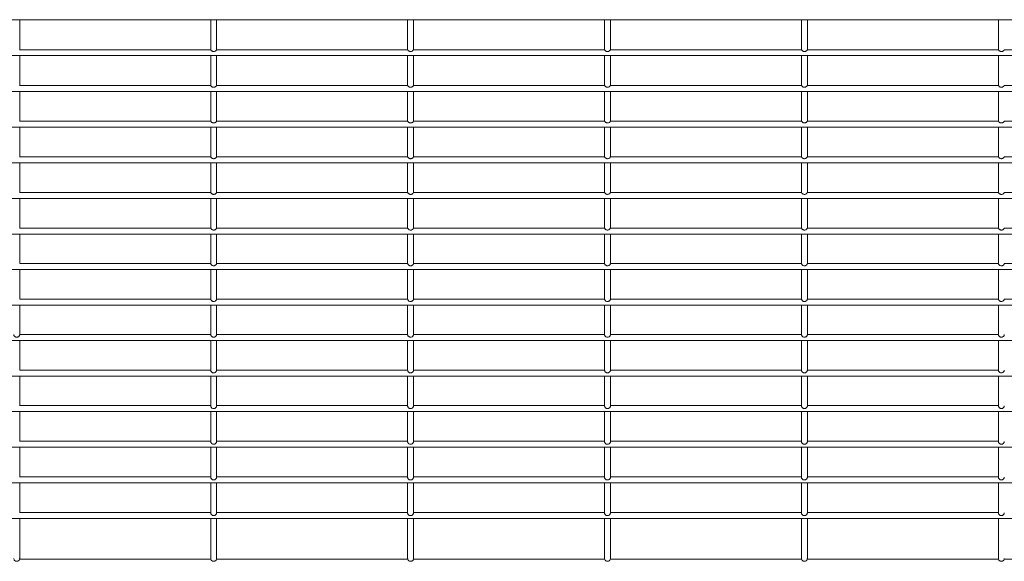
# Model space of a CAD drawing. Units: inches. Extents: x 25.4 to 39.5, y 8.5 to 34.5.
# Drawn here: x 31.3 to 31.8, y 8.5 to 8.8 of the extents above; entities that cross this region are included whole.
import ezdxf

# ---------------------------------------------------------------- set-up
doc = ezdxf.new("R2010")
doc.units = ezdxf.units.IN
doc.header["$MEASUREMENT"] = 0

# ---------------------------------------------------------------- blocks, each defined once
blk = doc.blocks.new('gzdg')
at = {"color": 7, "linetype": 'Continuous', "lineweight": 15}
for p, q in [((30.98211, 8.79428), (33.98057, 8.79428)), ((31.34267, 8.7798), (31.34267, 8.79428)), ((31.43482, 8.79428), (31.43482, 8.7798)), ((31.43767, 8.7798), (31.43767, 8.79428)), ((31.52983, 8.79428), (31.52983, 8.7798)), ((31.53268, 8.7798), (31.53268, 8.79428)), ((31.62484, 8.79428), (31.62484, 8.7798)), ((31.62769, 8.7798), (31.62769, 8.79428)), ((31.71985, 8.79428), (31.71985, 8.7798)), ((31.7227, 8.7798), (31.7227, 8.79428)), ((31.81486, 8.79428), (31.81486, 8.7798)), ((31.43485, 8.7798), (31.34263, 8.7798)), ((31.52986, 8.7798), (31.43764, 8.7798)), ((31.62487, 8.7798), (31.53265, 8.7798)), ((31.71988, 8.7798), (31.62766, 8.7798)), ((31.81489, 8.7798), (31.72267, 8.7798)), ((31.90989, 8.7798), (31.81768, 8.7798)), ((30.98211, 8.77695), (33.98057, 8.77695)), ((31.34267, 8.76252), (31.34267, 8.77695)), ((31.43482, 8.77695), (31.43482, 8.76252)), ((31.43767, 8.76252), (31.43767, 8.77695)), ((31.52983, 8.77695), (31.52983, 8.76252)), ((31.53268, 8.76252), (31.53268, 8.77695)), ((31.62484, 8.77695), (31.62484, 8.76252)), ((31.62769, 8.76252), (31.62769, 8.77695)), ((31.71985, 8.77695), (31.71985, 8.76252)), ((31.7227, 8.76252), (31.7227, 8.77695)), ((31.81486, 8.77695), (31.81486, 8.76252)), ((31.43487, 8.76252), (31.34262, 8.76252)), ((31.52988, 8.76252), (31.43763, 8.76252)), ((31.62488, 8.76252), (31.53264, 8.76252)), ((31.71989, 8.76252), (31.62764, 8.76252)), ((31.8149, 8.76252), (31.72265, 8.76252)), ((31.90991, 8.76252), (31.81766, 8.76252)), ((30.98211, 8.75967), (33.98057, 8.75967)), ((31.34267, 8.74528), (31.34267, 8.75967)), ((31.43482, 8.75967), (31.43482, 8.74528)), ((31.43767, 8.74528), (31.43767, 8.75967)), ((31.52983, 8.75967), (31.52983, 8.74528)), ((31.53268, 8.74528), (31.53268, 8.75967)), ((31.62484, 8.75967), (31.62484, 8.74528)), ((31.62769, 8.74528), (31.62769, 8.75967)), ((31.71985, 8.75967), (31.71985, 8.74528)), ((31.7227, 8.74528), (31.7227, 8.75967)), ((31.81486, 8.75967), (31.81486, 8.74528)), ((30.98211, 8.74244), (33.98057, 8.74244)), ((31.43487, 8.74528), (31.34261, 8.74528)), ((31.34267, 8.72808), (31.34267, 8.74244)), ((31.43482, 8.74244), (31.43482, 8.72808)), ((31.52988, 8.74528), (31.43762, 8.74528)), ((31.43767, 8.72808), (31.43767, 8.74244)), ((31.52983, 8.74244), (31.52983, 8.72808)), ((31.62489, 8.74528), (31.53263, 8.74528)), ((31.53268, 8.72808), (31.53268, 8.74244)), ((31.62484, 8.74244), (31.62484, 8.72808)), ((31.7199, 8.74528), (31.62764, 8.74528)), ((31.62769, 8.72808), (31.62769, 8.74244)), ((31.71985, 8.74244), (31.71985, 8.72808)), ((31.81491, 8.74528), (31.72265, 8.74528)), ((31.7227, 8.72808), (31.7227, 8.74244)), ((31.81486, 8.74244), (31.81486, 8.72808)), ((31.90991, 8.74528), (31.81765, 8.74528)), ((31.43487, 8.72808), (31.34262, 8.72808)), ((31.52988, 8.72808), (31.43763, 8.72808)), ((31.62489, 8.72808), (31.53263, 8.72808)), ((31.71989, 8.72808), (31.62764, 8.72808)), ((31.8149, 8.72808), (31.72265, 8.72808)), ((31.90991, 8.72808), (31.81766, 8.72808)), ((30.98211, 8.72523), (33.98057, 8.72523)), ((31.34267, 8.7109), (31.34267, 8.72523)), ((31.43482, 8.72523), (31.43482, 8.7109)), ((31.43767, 8.7109), (31.43767, 8.72523)), ((31.52983, 8.72523), (31.52983, 8.7109)), ((31.53268, 8.7109), (31.53268, 8.72523)), ((31.62484, 8.72523), (31.62484, 8.7109)), ((31.62769, 8.7109), (31.62769, 8.72523)), ((31.71985, 8.72523), (31.71985, 8.7109)), ((31.7227, 8.7109), (31.7227, 8.72523)), ((31.81486, 8.72523), (31.81486, 8.7109)), ((30.98211, 8.70805), (33.98057, 8.70805)), ((31.43486, 8.7109), (31.34263, 8.7109)), ((31.34267, 8.69375), (31.34267, 8.70805)), ((31.43482, 8.70805), (31.43482, 8.69375)), ((31.52987, 8.7109), (31.43764, 8.7109)), ((31.43767, 8.69375), (31.43767, 8.70805)), ((31.52983, 8.70805), (31.52983, 8.69375)), ((31.62487, 8.7109), (31.53265, 8.7109)), ((31.53268, 8.69375), (31.53268, 8.70805)), ((31.62484, 8.70805), (31.62484, 8.69375)), ((31.71988, 8.7109), (31.62765, 8.7109)), ((31.62769, 8.69375), (31.62769, 8.70805)), ((31.71985, 8.70805), (31.71985, 8.69375)), ((31.81489, 8.7109), (31.72266, 8.7109)), ((31.7227, 8.69375), (31.7227, 8.70805)), ((31.81486, 8.70805), (31.81486, 8.69375)), ((31.9099, 8.7109), (31.81767, 8.7109)), ((31.43485, 8.69375), (31.34265, 8.69375)), ((31.52985, 8.69375), (31.43765, 8.69375)), ((31.62486, 8.69375), (31.53266, 8.69375)), ((31.71987, 8.69375), (31.62767, 8.69375)), ((31.81488, 8.69375), (31.72268, 8.69375)), ((31.90989, 8.69375), (31.81769, 8.69375)), ((30.98211, 8.6909), (33.98057, 8.6909)), ((31.34267, 8.67661), (31.34267, 8.6909)), ((31.43482, 8.6909), (31.43482, 8.67661)), ((31.43767, 8.67661), (31.43767, 8.6909)), ((31.52983, 8.6909), (31.52983, 8.67661)), ((31.53268, 8.67661), (31.53268, 8.6909)), ((31.62484, 8.6909), (31.62484, 8.67661)), ((31.62769, 8.67661), (31.62769, 8.6909)), ((31.71985, 8.6909), (31.71985, 8.67661)), ((31.7227, 8.67661), (31.7227, 8.6909)), ((31.81486, 8.6909), (31.81486, 8.67661)), ((31.43483, 8.67661), (31.34266, 8.67661)), ((31.52984, 8.67661), (31.43766, 8.67661)), ((31.62485, 8.67661), (31.53267, 8.67661)), ((31.71986, 8.67661), (31.62768, 8.67661)), ((31.81487, 8.67661), (31.72269, 8.67661)), ((31.90987, 8.67661), (31.8177, 8.67661)), ((30.98211, 8.67376), (33.98057, 8.67376)), ((31.34267, 8.65948), (31.34267, 8.67376)), ((31.43482, 8.67376), (31.43482, 8.65952)), ((31.43767, 8.65948), (31.43767, 8.67376)), ((31.52983, 8.67376), (31.52983, 8.65952)), ((31.53268, 8.65948), (31.53268, 8.67376)), ((31.62484, 8.67376), (31.62484, 8.65952)), ((31.62769, 8.65948), (31.62769, 8.67376)), ((31.71985, 8.67376), (31.71985, 8.65952)), ((31.7227, 8.65948), (31.7227, 8.67376)), ((31.81486, 8.67376), (31.81486, 8.65952)), ((30.98211, 8.65663), (33.98057, 8.65663)), ((31.43483, 8.65948), (31.34266, 8.65948)), ((31.34267, 8.64234), (31.34267, 8.65663)), ((31.43482, 8.65952), (31.43482, 8.65948)), ((31.43482, 8.65663), (31.43482, 8.64235)), ((31.52983, 8.65948), (31.43767, 8.65948)), ((31.43767, 8.64234), (31.43767, 8.65663)), ((31.52983, 8.65952), (31.52983, 8.65948)), ((31.52983, 8.65663), (31.52983, 8.64235)), ((31.62484, 8.65948), (31.53268, 8.65948)), ((31.53268, 8.64234), (31.53268, 8.65663)), ((31.62484, 8.65952), (31.62484, 8.65948)), ((31.62484, 8.65663), (31.62484, 8.64235)), ((31.71985, 8.65948), (31.62769, 8.65948)), ((31.62769, 8.64234), (31.62769, 8.65663)), ((31.71985, 8.65952), (31.71985, 8.65948)), ((31.71985, 8.65663), (31.71985, 8.64235)), ((31.81486, 8.65948), (31.7227, 8.65948)), ((31.7227, 8.64234), (31.7227, 8.65663)), ((31.81486, 8.65952), (31.81486, 8.65948)), ((31.81486, 8.65663), (31.81486, 8.64235)), ((31.90987, 8.65948), (31.8177, 8.65948)), ((31.43482, 8.64236), (31.34267, 8.64236)), ((31.52983, 8.64236), (31.43767, 8.64236)), ((31.62484, 8.64236), (31.53268, 8.64236)), ((31.71985, 8.64236), (31.62769, 8.64236)), ((31.81486, 8.64236), (31.7227, 8.64236)), ((30.98211, 8.63951), (33.98057, 8.63951)), ((31.34267, 8.62517), (31.34267, 8.63951)), ((31.43482, 8.63951), (31.43482, 8.62517)), ((31.43767, 8.62517), (31.43767, 8.63951)), ((31.52983, 8.63951), (31.52983, 8.62517)), ((31.53268, 8.62517), (31.53268, 8.63951)), ((31.62484, 8.63951), (31.62484, 8.62517)), ((31.62769, 8.62517), (31.62769, 8.63951)), ((31.71985, 8.63951), (31.71985, 8.62517)), ((31.7227, 8.62517), (31.7227, 8.63951)), ((31.81486, 8.63951), (31.81486, 8.62517)), ((30.98211, 8.62238), (33.98057, 8.62238)), ((31.43482, 8.62523), (31.34267, 8.62523)), ((31.34267, 8.60797), (31.34267, 8.62238)), ((31.43482, 8.62238), (31.43482, 8.60797)), ((31.52983, 8.62523), (31.43767, 8.62523)), ((31.43767, 8.60797), (31.43767, 8.62238)), ((31.52983, 8.62238), (31.52983, 8.60797)), ((31.62484, 8.62523), (31.53268, 8.62523)), ((31.53268, 8.60797), (31.53268, 8.62238)), ((31.62484, 8.62238), (31.62484, 8.60797)), ((31.71985, 8.62523), (31.62769, 8.62523)), ((31.62769, 8.60797), (31.62769, 8.62238)), ((31.71985, 8.62238), (31.71985, 8.60797)), ((31.81486, 8.62523), (31.7227, 8.62523)), ((31.7227, 8.60797), (31.7227, 8.62238)), ((31.81486, 8.62238), (31.81486, 8.60797)), ((31.43482, 8.6081), (31.34267, 8.6081)), ((31.52983, 8.6081), (31.43767, 8.6081)), ((31.62484, 8.6081), (31.53268, 8.6081)), ((31.71985, 8.6081), (31.62769, 8.6081)), ((31.81486, 8.6081), (31.7227, 8.6081)), ((30.98211, 8.60525), (33.98057, 8.60525)), ((31.34267, 8.59077), (31.34267, 8.60525)), ((31.43482, 8.60525), (31.43482, 8.59077)), ((31.43767, 8.59077), (31.43767, 8.60525)), ((31.52983, 8.60525), (31.52983, 8.59077)), ((31.53268, 8.59077), (31.53268, 8.60525)), ((31.62484, 8.60525), (31.62484, 8.59077)), ((31.62769, 8.59077), (31.62769, 8.60525)), ((31.71985, 8.60525), (31.71985, 8.59077)), ((31.7227, 8.59077), (31.7227, 8.60525)), ((31.81486, 8.60525), (31.81486, 8.59077)), ((31.43482, 8.59094), (31.34267, 8.59094)), ((31.52983, 8.59094), (31.43767, 8.59094)), ((31.62484, 8.59094), (31.53268, 8.59094)), ((31.71985, 8.59094), (31.62769, 8.59094)), ((31.81486, 8.59094), (31.7227, 8.59094)), ((30.98211, 8.58809), (33.98057, 8.58809)), ((31.34267, 8.57356), (31.34267, 8.58809)), ((31.43482, 8.58809), (31.43482, 8.57356)), ((31.43767, 8.57356), (31.43767, 8.58809)), ((31.52983, 8.58809), (31.52983, 8.57356)), ((31.53268, 8.57356), (31.53268, 8.58809)), ((31.62484, 8.58809), (31.62484, 8.57356)), ((31.62769, 8.57356), (31.62769, 8.58809)), ((31.71985, 8.58809), (31.71985, 8.57356)), ((31.7227, 8.57356), (31.7227, 8.58809)), ((31.81486, 8.58809), (31.81486, 8.57356)), ((30.98211, 8.57092), (33.98057, 8.57092)), ((31.43482, 8.57377), (31.34267, 8.57377)), ((31.34267, 8.55637), (31.34267, 8.57092)), ((31.43482, 8.57092), (31.43482, 8.55637)), ((31.52983, 8.57377), (31.43767, 8.57377)), ((31.43767, 8.55637), (31.43767, 8.57092)), ((31.52983, 8.57092), (31.52983, 8.55637)), ((31.62484, 8.57377), (31.53268, 8.57377)), ((31.53268, 8.55637), (31.53268, 8.57092)), ((31.62484, 8.57092), (31.62484, 8.55637)), ((31.71985, 8.57377), (31.62769, 8.57377)), ((31.62769, 8.55637), (31.62769, 8.57092)), ((31.71985, 8.57092), (31.71985, 8.55637)), ((31.81486, 8.57377), (31.7227, 8.57377)), ((31.7227, 8.55637), (31.7227, 8.57092)), ((31.81486, 8.57092), (31.81486, 8.55637)), ((31.43482, 8.5566), (31.34267, 8.5566)), ((31.52983, 8.5566), (31.43767, 8.5566)), ((31.62484, 8.5566), (31.53268, 8.5566)), ((31.71985, 8.5566), (31.62769, 8.5566)), ((31.81486, 8.5566), (31.7227, 8.5566)), ((30.98211, 8.55375), (33.98057, 8.55375)), ((31.34267, 8.53442), (31.34267, 8.55375)), ((31.43482, 8.55375), (31.43482, 8.53442)), ((31.43767, 8.53442), (31.43767, 8.55375)), ((31.52983, 8.55375), (31.52983, 8.53442)), ((31.53268, 8.53444), (31.53268, 8.55375)), ((31.62484, 8.55375), (31.62484, 8.53442)), ((31.62769, 8.53442), (31.62769, 8.55375)), ((31.71985, 8.55375), (31.71985, 8.53442)), ((31.7227, 8.53444), (31.7227, 8.55375)), ((31.81486, 8.55375), (31.81486, 8.53442)), ((31.3426, 8.5341), (31.43489, 8.5341)), ((31.43761, 8.5341), (31.5299, 8.5341)), ((31.53262, 8.5341), (31.62491, 8.5341)), ((31.62763, 8.5341), (31.71991, 8.5341)), ((31.72264, 8.5341), (31.81492, 8.5341)), ((31.81764, 8.5341), (31.90993, 8.5341))]:
    blk.add_line(p, q, dxfattribs=at)
for points, knots in [([(31.43485, 8.7798), (31.43486, 8.77979), (31.43488, 8.77976), (31.43498, 8.77956), (31.43518, 8.77932), (31.43547, 8.77909), (31.43584, 8.77893), (31.43628, 8.77888), (31.43674, 8.77895), (31.43714, 8.77916), (31.43742, 8.77943), (31.43757, 8.77964), (31.43763, 8.77979), (31.43764, 8.77979), (31.43764, 8.77979)], [0, 0, 0, 0, 0.089018, 0.17823, 0.260212, 0.335514, 0.414867, 0.504017, 0.598765, 0.693551, 0.780767, 0.857267, 0.933951, 1, 1, 1, 1]), ([(31.52986, 8.7798), (31.52987, 8.77979), (31.52989, 8.77976), (31.52999, 8.77956), (31.53019, 8.77932), (31.53048, 8.77909), (31.53085, 8.77893), (31.53128, 8.77888), (31.53175, 8.77895), (31.53215, 8.77916), (31.53243, 8.77943), (31.53257, 8.77965), (31.53264, 8.77978), (31.53265, 8.77979), (31.53265, 8.77979)], [0, 0, 0, 0, 0.0888127, 0.1778991, 0.2596489, 0.3349851, 0.4144087, 0.5034677, 0.5981483, 0.693142, 0.7802245, 0.8569006, 0.9335363, 1, 1, 1, 1]), ([(31.62487, 8.7798), (31.62488, 8.77979), (31.6249, 8.77976), (31.625, 8.77956), (31.6252, 8.77932), (31.62549, 8.77909), (31.62586, 8.77893), (31.6263, 8.77888), (31.62676, 8.77895), (31.62716, 8.77916), (31.62743, 8.77943), (31.62758, 8.77964), (31.62764, 8.77979), (31.62765, 8.77979), (31.62766, 8.77979)], [0, 0, 0, 0, 0.089017, 0.178226, 0.260207, 0.335575, 0.414927, 0.503985, 0.598731, 0.693515, 0.780788, 0.857286, 0.933952, 1, 1, 1, 1]), ([(31.71988, 8.7798), (31.71989, 8.77979), (31.7199, 8.77976), (31.72, 8.77956), (31.72021, 8.77932), (31.7205, 8.77909), (31.72086, 8.77893), (31.7213, 8.77888), (31.72176, 8.77895), (31.72217, 8.77916), (31.72244, 8.77943), (31.72259, 8.77965), (31.72265, 8.77978), (31.72266, 8.77979), (31.72267, 8.77979)], [0, 0, 0, 0, 0.0888094, 0.1778924, 0.2596849, 0.3350184, 0.4143566, 0.503503, 0.59818, 0.6931702, 0.7802495, 0.8569227, 0.9335387, 1, 1, 1, 1]), ([(31.81489, 8.7798), (31.81489, 8.77979), (31.81491, 8.77976), (31.81501, 8.77956), (31.81521, 8.77932), (31.81551, 8.77909), (31.81587, 8.77893), (31.81631, 8.77888), (31.81677, 8.77895), (31.81717, 8.77916), (31.81745, 8.77943), (31.8176, 8.77965), (31.81766, 8.77978), (31.81767, 8.77979), (31.81768, 8.77979)], [0, 0, 0, 0, 0.088802, 0.177886, 0.25968, 0.335014, 0.414435, 0.503492, 0.59817, 0.693161, 0.780241, 0.856915, 0.933532, 1, 1, 1, 1]), ([(31.43487, 8.76252), (31.43488, 8.76251), (31.4349, 8.76249), (31.43501, 8.76229), (31.43522, 8.76205), (31.43552, 8.76184), (31.43589, 8.7617), (31.43633, 8.76165), (31.43678, 8.76175), (31.43717, 8.76196), (31.43743, 8.76221), (31.43756, 8.76241), (31.43762, 8.76252), (31.43762, 8.76251), (31.43763, 8.76251)], [0, 0, 0, 0, 0.090296, 0.180907, 0.264215, 0.341252, 0.423365, 0.514851, 0.61157, 0.707649, 0.794978, 0.872565, 0.952272, 1, 1, 1, 1]), ([(31.52988, 8.76252), (31.52989, 8.76251), (31.52991, 8.76249), (31.53002, 8.76229), (31.53023, 8.76206), (31.53053, 8.76184), (31.5309, 8.7617), (31.53134, 8.76165), (31.53179, 8.76175), (31.53218, 8.76196), (31.53244, 8.76221), (31.53257, 8.76241), (31.53263, 8.76252), (31.53263, 8.76251), (31.53264, 8.76251)], [0, 0, 0, 0, 0.090075, 0.180383, 0.263754, 0.340943, 0.422968, 0.51435, 0.611067, 0.707098, 0.794477, 0.872233, 0.951879, 1, 1, 1, 1]), ([(31.62488, 8.76252), (31.62489, 8.76251), (31.62491, 8.76249), (31.62502, 8.76229), (31.62524, 8.76205), (31.62554, 8.76184), (31.62591, 8.7617), (31.62635, 8.76165), (31.6268, 8.76175), (31.62719, 8.76196), (31.62744, 8.76221), (31.62758, 8.76241), (31.62763, 8.76252), (31.62764, 8.76251), (31.62764, 8.76251)], [0, 0, 0, 0, 0.090296, 0.180909, 0.264266, 0.341232, 0.423431, 0.514825, 0.611544, 0.707624, 0.795011, 0.872564, 0.952272, 1, 1, 1, 1]), ([(31.71989, 8.76252), (31.7199, 8.76251), (31.71992, 8.76249), (31.72003, 8.76229), (31.72024, 8.76206), (31.72054, 8.76184), (31.72092, 8.7617), (31.72135, 8.76165), (31.72181, 8.76175), (31.72219, 8.76196), (31.72245, 8.76221), (31.72259, 8.76241), (31.72264, 8.76252), (31.72265, 8.76251), (31.72265, 8.76251)], [0, 0, 0, 0, 0.090064, 0.180397, 0.263718, 0.340905, 0.422929, 0.514311, 0.611026, 0.707135, 0.794513, 0.872235, 0.951879, 1, 1, 1, 1]), ([(31.8149, 8.76252), (31.81491, 8.76251), (31.81493, 8.76249), (31.81504, 8.76229), (31.81525, 8.76206), (31.81555, 8.76184), (31.81592, 8.7617), (31.81636, 8.76165), (31.81681, 8.76175), (31.8172, 8.76196), (31.81746, 8.76221), (31.81759, 8.76241), (31.81765, 8.76252), (31.81766, 8.76251), (31.81766, 8.76251)], [0, 0, 0, 0, 0.090066, 0.180402, 0.263774, 0.340892, 0.423004, 0.514294, 0.611012, 0.707123, 0.794503, 0.872227, 0.951873, 1, 1, 1, 1]), ([(31.43487, 8.74528), (31.43488, 8.74527), (31.4349, 8.74525), (31.43502, 8.74505), (31.43523, 8.74482), (31.43553, 8.74461), (31.43591, 8.74447), (31.43635, 8.74443), (31.4368, 8.74453), (31.43718, 8.74474), (31.43743, 8.74499), (31.43756, 8.74518), (31.43761, 8.74528), (31.43762, 8.74527), (31.43762, 8.74527)], [0, 0, 0, 0, 0.090674, 0.181761, 0.265611, 0.343163, 0.426296, 0.518441, 0.615858, 0.712198, 0.799586, 0.87771, 0.958496, 1, 1, 1, 1]), ([(31.52988, 8.74528), (31.52989, 8.74527), (31.52991, 8.74525), (31.53003, 8.74506), (31.53024, 8.74482), (31.53054, 8.74461), (31.53092, 8.74447), (31.53135, 8.74443), (31.5318, 8.74453), (31.53219, 8.74474), (31.53244, 8.74499), (31.53257, 8.74518), (31.53262, 8.74528), (31.53263, 8.74527), (31.53263, 8.74527)], [0, 0, 0, 0, 0.090474, 0.18126, 0.265072, 0.342836, 0.425883, 0.518017, 0.61524, 0.711868, 0.799259, 0.877348, 0.958069, 1, 1, 1, 1]), ([(31.62489, 8.74528), (31.6249, 8.74527), (31.62492, 8.74525), (31.62504, 8.74505), (31.62525, 8.74482), (31.62555, 8.74461), (31.62593, 8.74447), (31.62636, 8.74443), (31.62681, 8.74453), (31.6272, 8.74474), (31.62745, 8.74499), (31.62758, 8.74518), (31.62763, 8.74528), (31.62764, 8.74527), (31.62764, 8.74527)], [0, 0, 0, 0, 0.090668, 0.181786, 0.265588, 0.343216, 0.426265, 0.518509, 0.615838, 0.712181, 0.799573, 0.877701, 0.958489, 1, 1, 1, 1]), ([(31.7199, 8.74528), (31.71991, 8.74527), (31.71993, 8.74525), (31.72004, 8.74506), (31.72026, 8.74482), (31.72056, 8.74461), (31.72093, 8.74447), (31.72137, 8.74443), (31.72182, 8.74453), (31.7222, 8.74474), (31.72245, 8.74499), (31.72259, 8.74518), (31.72264, 8.74528), (31.72264, 8.74527), (31.72265, 8.74527)], [0, 0, 0, 0, 0.090463, 0.181248, 0.26511, 0.342874, 0.425833, 0.517966, 0.615281, 0.711829, 0.799277, 0.877365, 0.95807, 1, 1, 1, 1]), ([(31.81491, 8.74528), (31.81492, 8.74527), (31.81494, 8.74525), (31.81505, 8.74506), (31.81526, 8.74482), (31.81557, 8.74461), (31.81594, 8.74447), (31.81638, 8.74443), (31.81683, 8.74453), (31.81721, 8.74474), (31.81746, 8.74499), (31.81759, 8.74518), (31.81765, 8.74528), (31.81765, 8.74527), (31.81765, 8.74527)], [0, 0, 0, 0, 0.090463, 0.181248, 0.26511, 0.342874, 0.425833, 0.517966, 0.615281, 0.711829, 0.799277, 0.877365, 0.95807, 1, 1, 1, 1]), ([(31.43487, 8.72808), (31.43488, 8.72807), (31.4349, 8.72804), (31.43501, 8.72785), (31.43522, 8.72761), (31.43552, 8.7274), (31.4359, 8.72725), (31.43633, 8.72721), (31.43679, 8.72731), (31.43717, 8.72752), (31.43743, 8.72777), (31.43756, 8.72797), (31.43762, 8.72807), (31.43762, 8.72807), (31.43763, 8.72806)], [0, 0, 0, 0, 0.090359, 0.181107, 0.264414, 0.341586, 0.424022, 0.515548, 0.612372, 0.70847, 0.795983, 0.873761, 0.953582, 1, 1, 1, 1]), ([(31.52988, 8.72808), (31.52989, 8.72807), (31.52991, 8.72804), (31.53002, 8.72785), (31.53023, 8.72761), (31.53053, 8.7274), (31.5309, 8.72725), (31.53134, 8.72721), (31.53179, 8.72731), (31.53218, 8.72752), (31.53244, 8.72777), (31.53257, 8.72796), (31.53262, 8.72807), (31.53263, 8.72807), (31.53263, 8.72806)], [0, 0, 0, 0, 0.09017, 0.180616, 0.26418, 0.341323, 0.423687, 0.51522, 0.612044, 0.708192, 0.795501, 0.87328, 0.953146, 1, 1, 1, 1]), ([(31.62489, 8.72808), (31.6249, 8.72807), (31.62492, 8.72804), (31.62503, 8.72785), (31.62524, 8.72761), (31.62554, 8.7274), (31.62591, 8.72725), (31.62635, 8.72721), (31.6268, 8.72731), (31.62719, 8.72752), (31.62745, 8.72777), (31.62758, 8.72797), (31.62763, 8.72807), (31.62764, 8.72807), (31.62764, 8.72806)], [0, 0, 0, 0, 0.090348, 0.18112, 0.264376, 0.341619, 0.423967, 0.515585, 0.612408, 0.708504, 0.796015, 0.873759, 0.953579, 1, 1, 1, 1]), ([(31.71989, 8.72808), (31.7199, 8.72807), (31.71992, 8.72804), (31.72003, 8.72785), (31.72025, 8.72761), (31.72055, 8.7274), (31.72092, 8.72725), (31.72136, 8.72721), (31.72181, 8.72731), (31.7222, 8.72752), (31.72245, 8.72777), (31.72259, 8.72796), (31.72264, 8.72807), (31.72265, 8.72807), (31.72265, 8.72806)], [0, 0, 0, 0, 0.090164, 0.180605, 0.264164, 0.341374, 0.423647, 0.515174, 0.611992, 0.708215, 0.795518, 0.873293, 0.953153, 1, 1, 1, 1]), ([(31.8149, 8.72808), (31.81491, 8.72807), (31.81493, 8.72804), (31.81504, 8.72785), (31.81525, 8.72761), (31.81555, 8.7274), (31.81593, 8.72725), (31.81636, 8.72721), (31.81682, 8.72731), (31.8172, 8.72752), (31.81746, 8.72777), (31.81759, 8.72796), (31.81765, 8.72807), (31.81766, 8.72807), (31.81766, 8.72806)], [0, 0, 0, 0, 0.090163, 0.180603, 0.264161, 0.34137, 0.423641, 0.515168, 0.612077, 0.708218, 0.795521, 0.873294, 0.953154, 1, 1, 1, 1]), ([(31.43486, 8.7109), (31.43487, 8.71089), (31.43488, 8.71086), (31.43499, 8.71066), (31.43519, 8.71042), (31.43549, 8.7102), (31.43586, 8.71005), (31.4363, 8.70999), (31.43675, 8.71008), (31.43715, 8.71029), (31.43742, 8.71055), (31.43756, 8.71076), (31.43763, 8.71089), (31.43763, 8.71089), (31.43764, 8.71089)], [0, 0, 0, 0, 0.0894082, 0.1790776, 0.2614141, 0.3373629, 0.4175441, 0.5074667, 0.6028443, 0.6980713, 0.7852548, 0.8621184, 0.9397208, 1, 1, 1, 1]), ([(31.52987, 8.7109), (31.52988, 8.71089), (31.52989, 8.71086), (31.53, 8.71066), (31.5302, 8.71042), (31.5305, 8.7102), (31.53086, 8.71005), (31.5313, 8.70999), (31.53176, 8.71007), (31.53216, 8.71029), (31.53243, 8.71055), (31.53257, 8.71076), (31.53263, 8.71089), (31.53264, 8.71089), (31.53265, 8.71089)], [0, 0, 0, 0, 0.089224, 0.178723, 0.260935, 0.336841, 0.41709, 0.506921, 0.602226, 0.697743, 0.784946, 0.861789, 0.939325, 1, 1, 1, 1]), ([(31.62487, 8.7109), (31.62488, 8.71089), (31.6249, 8.71086), (31.62501, 8.71066), (31.62521, 8.71042), (31.6255, 8.7102), (31.62588, 8.71005), (31.62631, 8.70999), (31.62677, 8.71008), (31.62717, 8.71029), (31.62744, 8.71055), (31.62758, 8.71076), (31.62764, 8.71089), (31.62765, 8.71089), (31.62765, 8.71089)], [0, 0, 0, 0, 0.0894073, 0.1790759, 0.2614585, 0.3373379, 0.4176021, 0.5074323, 0.6028089, 0.6981142, 0.7852389, 0.8621362, 0.9397214, 1, 1, 1, 1]), ([(31.71988, 8.7109), (31.71989, 8.71089), (31.71991, 8.71086), (31.72001, 8.71066), (31.72022, 8.71042), (31.72051, 8.7102), (31.72088, 8.71005), (31.72132, 8.70999), (31.72178, 8.71007), (31.72218, 8.71029), (31.72245, 8.71055), (31.72259, 8.71076), (31.72265, 8.71089), (31.72266, 8.71089), (31.72266, 8.71089)], [0, 0, 0, 0, 0.089222, 0.178743, 0.260906, 0.33681, 0.417057, 0.506886, 0.60228, 0.697715, 0.784916, 0.861792, 0.939327, 1, 1, 1, 1]), ([(31.81489, 8.7109), (31.8149, 8.71089), (31.81492, 8.71086), (31.81502, 8.71066), (31.81523, 8.71042), (31.81552, 8.7102), (31.81589, 8.71005), (31.81633, 8.70999), (31.81678, 8.71007), (31.81718, 8.71029), (31.81745, 8.71055), (31.8176, 8.71076), (31.81766, 8.71089), (31.81767, 8.71089), (31.81767, 8.71089)], [0, 0, 0, 0, 0.089215, 0.178738, 0.260902, 0.336807, 0.417139, 0.506969, 0.602273, 0.697711, 0.784913, 0.86179, 0.939326, 1, 1, 1, 1]), ([(31.43485, 8.69375), (31.43485, 8.69373), (31.43487, 8.69371), (31.43496, 8.6935), (31.43515, 8.69325), (31.43544, 8.69301), (31.4358, 8.69285), (31.43624, 8.69277), (31.4367, 8.69284), (31.43712, 8.69304), (31.43741, 8.69332), (31.43757, 8.69355), (31.43764, 8.69372), (31.43765, 8.69374), (31.43765, 8.69375)], [0, 0, 0, 0, 0.088021, 0.17626, 0.257003, 0.330911, 0.408158, 0.495486, 0.588641, 0.682322, 0.769437, 0.845374, 0.91976, 1, 1, 1, 1]), ([(31.52985, 8.69375), (31.52986, 8.69373), (31.52987, 8.69371), (31.52997, 8.6935), (31.53016, 8.69325), (31.53045, 8.69301), (31.53081, 8.69285), (31.53124, 8.69277), (31.53171, 8.69284), (31.53212, 8.69304), (31.53242, 8.69331), (31.53257, 8.69355), (31.53264, 8.69371), (31.53266, 8.69374), (31.53266, 8.69375)], [0, 0, 0, 0, 0.087772, 0.176034, 0.256657, 0.330531, 0.407865, 0.495112, 0.58827, 0.68186, 0.769057, 0.845002, 0.91935, 1, 1, 1, 1]), ([(31.62486, 8.69375), (31.62487, 8.69373), (31.62488, 8.69371), (31.62497, 8.6935), (31.62517, 8.69325), (31.62545, 8.69301), (31.62582, 8.69285), (31.62625, 8.69277), (31.62672, 8.69284), (31.62713, 8.69304), (31.62742, 8.69332), (31.62758, 8.69355), (31.62765, 8.69372), (31.62766, 8.69374), (31.62767, 8.69375)], [0, 0, 0, 0, 0.088027, 0.176245, 0.257032, 0.330939, 0.408186, 0.495514, 0.58858, 0.68234, 0.769454, 0.845391, 0.91976, 1, 1, 1, 1]), ([(31.71987, 8.69375), (31.71988, 8.69373), (31.71989, 8.69371), (31.71998, 8.6935), (31.72018, 8.69325), (31.72046, 8.69301), (31.72082, 8.69285), (31.72126, 8.69277), (31.72172, 8.69284), (31.72214, 8.69304), (31.72243, 8.69331), (31.72259, 8.69355), (31.72266, 8.69371), (31.72267, 8.69374), (31.72268, 8.69375)], [0, 0, 0, 0, 0.0877792, 0.1760411, 0.2566211, 0.3304955, 0.4079084, 0.4951558, 0.5882252, 0.6818945, 0.7690322, 0.8450137, 0.9193439, 1, 1, 1, 1]), ([(31.81488, 8.69375), (31.81488, 8.69373), (31.8149, 8.69371), (31.81499, 8.6935), (31.81519, 8.69325), (31.81547, 8.69301), (31.81583, 8.69285), (31.81627, 8.69277), (31.81673, 8.69284), (31.81715, 8.69304), (31.81744, 8.69331), (31.8176, 8.69355), (31.81767, 8.69371), (31.81768, 8.69374), (31.81769, 8.69375)], [0, 0, 0, 0, 0.08778, 0.176044, 0.256667, 0.330543, 0.407877, 0.495126, 0.588197, 0.681867, 0.769065, 0.845012, 0.919343, 1, 1, 1, 1]), ([(31.43483, 8.67661), (31.43484, 8.6766), (31.43485, 8.67657), (31.43492, 8.67635), (31.43511, 8.67609), (31.43538, 8.67584), (31.43573, 8.67565), (31.43616, 8.67556), (31.43663, 8.6756), (31.43706, 8.67579), (31.43738, 8.67607), (31.43756, 8.67634), (31.43764, 8.67652), (31.43766, 8.67661), (31.43766, 8.6766), (31.43766, 8.67659)], [0, 0, 0, 0, 0.0862756, 0.1728208, 0.2520009, 0.3231402, 0.3971913, 0.4811541, 0.5714217, 0.662822, 0.7498742, 0.8253344, 0.8964193, 0.973392, 1, 1, 1, 1]), ([(31.52984, 8.67661), (31.52985, 8.6766), (31.52985, 8.67657), (31.52993, 8.67635), (31.53011, 8.67609), (31.53038, 8.67584), (31.53074, 8.67565), (31.53117, 8.67555), (31.53164, 8.6756), (31.53207, 8.67579), (31.53239, 8.67607), (31.53257, 8.67634), (31.53265, 8.67652), (31.53267, 8.67661), (31.53267, 8.6766), (31.53267, 8.67659)], [0, 0, 0, 0, 0.086095, 0.172525, 0.251535, 0.322865, 0.396857, 0.480828, 0.571015, 0.662352, 0.749494, 0.824955, 0.895998, 0.972991, 1, 1, 1, 1]), ([(31.62485, 8.67661), (31.62485, 8.6766), (31.62486, 8.67657), (31.62494, 8.67635), (31.62512, 8.67609), (31.62539, 8.67584), (31.62575, 8.67565), (31.62618, 8.67556), (31.62665, 8.6756), (31.62708, 8.67579), (31.6274, 8.67607), (31.62758, 8.67634), (31.62766, 8.67652), (31.62768, 8.67661), (31.62768, 8.6766), (31.62768, 8.67659)], [0, 0, 0, 0, 0.086277, 0.172823, 0.251966, 0.323106, 0.397158, 0.481207, 0.571475, 0.662877, 0.74987, 0.825331, 0.896417, 0.97339, 1, 1, 1, 1]), ([(31.71986, 8.67661), (31.71986, 8.6766), (31.71987, 8.67657), (31.71995, 8.67635), (31.72013, 8.67609), (31.7204, 8.67584), (31.72075, 8.67565), (31.72118, 8.67555), (31.72165, 8.6756), (31.72209, 8.67579), (31.72241, 8.67607), (31.72259, 8.67634), (31.72266, 8.67652), (31.72269, 8.67661), (31.72269, 8.6766), (31.72269, 8.67659)], [0, 0, 0, 0, 0.086098, 0.172509, 0.251517, 0.322846, 0.396911, 0.480796, 0.571066, 0.662401, 0.74948, 0.82494, 0.896001, 0.972992, 1, 1, 1, 1]), ([(31.81487, 8.67661), (31.81487, 8.6766), (31.81488, 8.67657), (31.81496, 8.67635), (31.81514, 8.67609), (31.81541, 8.67584), (31.81576, 8.67565), (31.81619, 8.67555), (31.81666, 8.6756), (31.8171, 8.67579), (31.81741, 8.67607), (31.81759, 8.67634), (31.81767, 8.67652), (31.8177, 8.67661), (31.8177, 8.6766), (31.8177, 8.67659)], [0, 0, 0, 0, 0.086098, 0.172526, 0.251497, 0.322825, 0.39689, 0.480776, 0.571046, 0.662381, 0.749461, 0.824958, 0.896, 0.972991, 1, 1, 1, 1]), ([(31.43483, 8.65948), (31.43483, 8.65947), (31.43483, 8.65944), (31.43489, 8.65922), (31.43505, 8.65894), (31.43531, 8.65867), (31.43565, 8.65846), (31.43607, 8.65834), (31.43654, 8.65836), (31.437, 8.65853), (31.43735, 8.65881), (31.43755, 8.65911), (31.43764, 8.65933), (31.43767, 8.65947), (31.43767, 8.65947), (31.43767, 8.65947)], [0, 0, 0, 0, 0.0843397, 0.1689746, 0.2463696, 0.3147097, 0.3852357, 0.4657591, 0.5528888, 0.6412149, 0.7273931, 0.8032971, 0.8715612, 0.9431191, 1, 1, 1, 1]), ([(31.52983, 8.65948), (31.52984, 8.65947), (31.52984, 8.65944), (31.5299, 8.65922), (31.53006, 8.65894), (31.53032, 8.65867), (31.53066, 8.65847), (31.53108, 8.65835), (31.53155, 8.65836), (31.532, 8.65853), (31.53235, 8.65881), (31.53256, 8.6591), (31.53265, 8.65933), (31.53268, 8.65947), (31.53268, 8.65947), (31.53268, 8.65947)], [0, 0, 0, 0, 0.0841821, 0.1685575, 0.2460004, 0.3143256, 0.3848657, 0.4653179, 0.552348, 0.6407532, 0.7269761, 0.8028918, 0.8711618, 0.9427824, 1, 1, 1, 1]), ([(31.62484, 8.65948), (31.62484, 8.65947), (31.62485, 8.65944), (31.62491, 8.65922), (31.62507, 8.65894), (31.62533, 8.65867), (31.62567, 8.65846), (31.62609, 8.65834), (31.62656, 8.65836), (31.62701, 8.65853), (31.62736, 8.65881), (31.62757, 8.65911), (31.62766, 8.65933), (31.62769, 8.65947), (31.62769, 8.65947), (31.62769, 8.65947)], [0, 0, 0, 0, 0.08434, 0.168975, 0.2463702, 0.3147105, 0.3853062, 0.4657501, 0.55288, 0.6412063, 0.7273848, 0.803289, 0.8715532, 0.943119, 1, 1, 1, 1]), ([(31.71985, 8.65948), (31.71985, 8.65947), (31.71986, 8.65944), (31.71992, 8.65922), (31.72008, 8.65894), (31.72034, 8.65867), (31.72067, 8.65847), (31.72109, 8.65835), (31.72157, 8.65836), (31.72202, 8.65853), (31.72237, 8.65881), (31.72258, 8.6591), (31.72267, 8.65933), (31.72269, 8.65947), (31.7227, 8.65947), (31.7227, 8.65947)], [0, 0, 0, 0, 0.084182, 0.168558, 0.246034, 0.31436, 0.38483, 0.465283, 0.552396, 0.640724, 0.726947, 0.802904, 0.871154, 0.942782, 1, 1, 1, 1]), ([(31.81486, 8.65948), (31.81486, 8.65947), (31.81486, 8.65944), (31.81492, 8.65922), (31.81509, 8.65894), (31.81534, 8.65867), (31.81568, 8.65847), (31.8161, 8.65835), (31.81657, 8.65836), (31.81703, 8.65853), (31.81738, 8.65881), (31.81758, 8.6591), (31.81767, 8.65933), (31.8177, 8.65947), (31.8177, 8.65947), (31.8177, 8.65947)], [0, 0, 0, 0, 0.084182, 0.168571, 0.246014, 0.314339, 0.38481, 0.465262, 0.552376, 0.640703, 0.726989, 0.802905, 0.871154, 0.942782, 1, 1, 1, 1]), ([(31.33982, 8.64235), (31.33982, 8.64232), (31.33982, 8.64225), (31.33989, 8.642), (31.34006, 8.6417), (31.34033, 8.64144), (31.34067, 8.64123), (31.34111, 8.64112), (31.34158, 8.64115), (31.34203, 8.64134), (31.34237, 8.64164), (31.34257, 8.64194), (31.34265, 8.64218), (31.34267, 8.64233), (31.34267, 8.64234), (31.34267, 8.64235)], [0, 0, 0, 0, 0.08195, 0.164127, 0.23835, 0.30533, 0.376848, 0.458898, 0.546229, 0.633923, 0.720006, 0.795234, 0.862567, 0.933564, 1, 1, 1, 1]), ([(31.43482, 8.64235), (31.43483, 8.64232), (31.43483, 8.64225), (31.4349, 8.642), (31.43507, 8.6417), (31.43533, 8.64144), (31.43568, 8.64123), (31.43611, 8.64112), (31.43659, 8.64115), (31.43704, 8.64134), (31.43738, 8.64164), (31.43758, 8.64194), (31.43766, 8.64218), (31.43768, 8.64233), (31.43767, 8.64234), (31.43767, 8.64235)], [0, 0, 0, 0, 0.081948, 0.164123, 0.238345, 0.305323, 0.37684, 0.458888, 0.546217, 0.633909, 0.72005, 0.795239, 0.86257, 0.933565, 1, 1, 1, 1]), ([(31.52983, 8.64235), (31.52983, 8.64232), (31.52984, 8.64225), (31.5299, 8.642), (31.53008, 8.64171), (31.53034, 8.64144), (31.53069, 8.64123), (31.53112, 8.64112), (31.5316, 8.64115), (31.53204, 8.64134), (31.53239, 8.64163), (31.53258, 8.64194), (31.53267, 8.64218), (31.53268, 8.64233), (31.53268, 8.64234), (31.53268, 8.64235)], [0, 0, 0, 0, 0.081744, 0.163617, 0.237832, 0.304989, 0.376501, 0.458376, 0.545667, 0.63354, 0.719488, 0.794739, 0.862225, 0.933122, 1, 1, 1, 1]), ([(31.62484, 8.64235), (31.62484, 8.64232), (31.62484, 8.64225), (31.62491, 8.642), (31.62509, 8.6417), (31.62535, 8.64144), (31.6257, 8.64123), (31.62613, 8.64112), (31.62661, 8.64115), (31.62706, 8.64134), (31.6274, 8.64164), (31.62759, 8.64194), (31.62767, 8.64218), (31.62769, 8.64233), (31.62769, 8.64234), (31.62769, 8.64235)], [0, 0, 0, 0, 0.081951, 0.164126, 0.238313, 0.305291, 0.376878, 0.458846, 0.546175, 0.633943, 0.720024, 0.795252, 0.862564, 0.933565, 1, 1, 1, 1]), ([(31.71985, 8.64235), (31.71985, 8.64232), (31.71985, 8.64225), (31.71992, 8.642), (31.72009, 8.64171), (31.72036, 8.64144), (31.7207, 8.64123), (31.72114, 8.64112), (31.72161, 8.64115), (31.72206, 8.64134), (31.7224, 8.64163), (31.7226, 8.64194), (31.72268, 8.64218), (31.7227, 8.64233), (31.7227, 8.64234), (31.7227, 8.64235)], [0, 0, 0, 0, 0.081745, 0.163603, 0.237854, 0.305012, 0.376454, 0.45833, 0.545621, 0.63357, 0.719519, 0.794732, 0.862219, 0.933122, 1, 1, 1, 1]), ([(31.81486, 8.64235), (31.81486, 8.64232), (31.81486, 8.64225), (31.81493, 8.642), (31.8151, 8.64171), (31.81536, 8.64144), (31.81571, 8.64123), (31.81614, 8.64112), (31.81662, 8.64115), (31.81707, 8.64134), (31.81741, 8.64163), (31.81761, 8.64194), (31.81769, 8.64218), (31.81771, 8.64233), (31.81771, 8.64234), (31.81771, 8.64235)], [0, 0, 0, 0, 0.0817462, 0.1636203, 0.2378372, 0.3049963, 0.3764396, 0.4583968, 0.5456894, 0.6335641, 0.719514, 0.7947287, 0.8622166, 0.9331206, 1, 1, 1, 1]), ([(31.43482, 8.62517), (31.43483, 8.62512), (31.43483, 8.62501), (31.43492, 8.62473), (31.43512, 8.62443), (31.4354, 8.62417), (31.43577, 8.62397), (31.43622, 8.62389), (31.4367, 8.62396), (31.43713, 8.62418), (31.43744, 8.6245), (31.43761, 8.62481), (31.43767, 8.62505), (31.43767, 8.62513), (31.43767, 8.62517)], [0, 0, 0, 0, 0.084193, 0.16873, 0.245029, 0.318551, 0.40015, 0.492796, 0.588428, 0.684352, 0.777551, 0.85774, 0.930243, 1, 1, 1, 1]), ([(31.52983, 8.62517), (31.52984, 8.62512), (31.52984, 8.62501), (31.52993, 8.62473), (31.53013, 8.62443), (31.53041, 8.62417), (31.53078, 8.62397), (31.53123, 8.62389), (31.53171, 8.62396), (31.53214, 8.62418), (31.53245, 8.6245), (31.53262, 8.62481), (31.53268, 8.62505), (31.53268, 8.62513), (31.53268, 8.62517)], [0, 0, 0, 0, 0.084012, 0.168247, 0.244527, 0.317948, 0.39948, 0.492111, 0.587787, 0.683711, 0.776759, 0.857275, 0.929957, 1, 1, 1, 1]), ([(31.62484, 8.62517), (31.62484, 8.62512), (31.62485, 8.62501), (31.62494, 8.62473), (31.62514, 8.62443), (31.62542, 8.62417), (31.62579, 8.62397), (31.62624, 8.62389), (31.62672, 8.62396), (31.62715, 8.62418), (31.62746, 8.6245), (31.62763, 8.62481), (31.62769, 8.62505), (31.62769, 8.62513), (31.62769, 8.62517)], [0, 0, 0, 0, 0.084196, 0.168756, 0.245058, 0.318517, 0.400119, 0.492768, 0.588403, 0.68433, 0.777532, 0.857722, 0.930244, 1, 1, 1, 1]), ([(31.71985, 8.62517), (31.71985, 8.62512), (31.71986, 8.62501), (31.71995, 8.62473), (31.72014, 8.62443), (31.72042, 8.62417), (31.72079, 8.62397), (31.72124, 8.62389), (31.72172, 8.62396), (31.72215, 8.62418), (31.72247, 8.6245), (31.72263, 8.62481), (31.7227, 8.62505), (31.7227, 8.62513), (31.7227, 8.62517)], [0, 0, 0, 0, 0.084013, 0.168227, 0.244552, 0.317974, 0.399507, 0.492139, 0.587727, 0.683731, 0.77678, 0.857261, 0.929959, 1, 1, 1, 1]), ([(31.81486, 8.62517), (31.81486, 8.62512), (31.81486, 8.62501), (31.81496, 8.62473), (31.81515, 8.62443), (31.81543, 8.62417), (31.8158, 8.62397), (31.81625, 8.62389), (31.81673, 8.62396), (31.81716, 8.62418), (31.81748, 8.6245), (31.81764, 8.62481), (31.8177, 8.62505), (31.81771, 8.62513), (31.81771, 8.62517)], [0, 0, 0, 0, 0.084013, 0.168226, 0.244552, 0.317973, 0.399505, 0.492137, 0.587725, 0.683729, 0.776778, 0.857258, 0.929957, 1, 1, 1, 1]), ([(31.43482, 8.60797), (31.43483, 8.60791), (31.43484, 8.60778), (31.43494, 8.60748), (31.43514, 8.60719), (31.43543, 8.60693), (31.43581, 8.60674), (31.43627, 8.60666), (31.43675, 8.60675), (31.43717, 8.60699), (31.43747, 8.60733), (31.43763, 8.60764), (31.43767, 8.60787), (31.43767, 8.60794), (31.43767, 8.60797)], [0, 0, 0, 0, 0.082926, 0.16631, 0.242361, 0.318851, 0.405219, 0.502392, 0.600432, 0.699066, 0.795363, 0.877636, 0.951991, 1, 1, 1, 1]), ([(31.52983, 8.60797), (31.52984, 8.60791), (31.52984, 8.60778), (31.52995, 8.60748), (31.53015, 8.60719), (31.53044, 8.60693), (31.53082, 8.60674), (31.53128, 8.60666), (31.53176, 8.60675), (31.53218, 8.60699), (31.53248, 8.60732), (31.53263, 8.60764), (31.53268, 8.60787), (31.53268, 8.60794), (31.53268, 8.60797)], [0, 0, 0, 0, 0.082794, 0.165849, 0.242136, 0.318332, 0.404792, 0.501972, 0.600019, 0.698473, 0.79466, 0.877216, 0.951538, 1, 1, 1, 1]), ([(31.62484, 8.60797), (31.62484, 8.60791), (31.62485, 8.60778), (31.62496, 8.60748), (31.62516, 8.60719), (31.62545, 8.60693), (31.62583, 8.60674), (31.62629, 8.60666), (31.62677, 8.60675), (31.62719, 8.60699), (31.62749, 8.60733), (31.62764, 8.60764), (31.62769, 8.60787), (31.62769, 8.60794), (31.62769, 8.60797)], [0, 0, 0, 0, 0.082931, 0.166315, 0.242317, 0.318806, 0.405174, 0.502437, 0.600477, 0.69903, 0.795387, 0.877624, 0.951993, 1, 1, 1, 1]), ([(31.71985, 8.60797), (31.71985, 8.60791), (31.71986, 8.60778), (31.71996, 8.60748), (31.72016, 8.60719), (31.72045, 8.60693), (31.72083, 8.60674), (31.72129, 8.60666), (31.72177, 8.60675), (31.72219, 8.60699), (31.7225, 8.60732), (31.72265, 8.60764), (31.7227, 8.60787), (31.7227, 8.60794), (31.72269, 8.60797)], [0, 0, 0, 0, 0.082795, 0.165827, 0.242116, 0.318381, 0.404761, 0.501942, 0.599991, 0.698528, 0.794656, 0.877214, 0.951537, 1, 1, 1, 1]), ([(31.81486, 8.60797), (31.81486, 8.60791), (31.81487, 8.60778), (31.81497, 8.60748), (31.81517, 8.60719), (31.81546, 8.60693), (31.81584, 8.60674), (31.8163, 8.60666), (31.81678, 8.60675), (31.8172, 8.60699), (31.8175, 8.60732), (31.81766, 8.60764), (31.81771, 8.60787), (31.8177, 8.60794), (31.8177, 8.60797)], [0, 0, 0, 0, 0.082793, 0.165823, 0.242158, 0.318353, 0.404731, 0.50191, 0.600048, 0.698501, 0.794626, 0.877218, 0.951539, 1, 1, 1, 1]), ([(31.43482, 8.59077), (31.43483, 8.5907), (31.43484, 8.59056), (31.43495, 8.59025), (31.43515, 8.58995), (31.43545, 8.58969), (31.43584, 8.5895), (31.4363, 8.58944), (31.43678, 8.58954), (31.43719, 8.58979), (31.43749, 8.59013), (31.43763, 8.59045), (31.43768, 8.59068), (31.43767, 8.59075), (31.43767, 8.59077)], [0, 0, 0, 0, 0.082105, 0.1646918, 0.2407767, 0.3194014, 0.409228, 0.509247, 0.608355, 0.7083988, 0.8071088, 0.8910567, 0.9665731, 1, 1, 1, 1]), ([(31.52983, 8.59077), (31.52984, 8.5907), (31.52985, 8.59056), (31.52995, 8.59025), (31.53016, 8.58996), (31.53045, 8.5897), (31.53084, 8.5895), (31.53131, 8.58944), (31.53178, 8.58954), (31.5322, 8.58979), (31.53249, 8.59013), (31.53264, 8.59045), (31.53268, 8.59067), (31.53268, 8.59075), (31.53268, 8.59077)], [0, 0, 0, 0, 0.082015, 0.164242, 0.240361, 0.318927, 0.408841, 0.508866, 0.607981, 0.707835, 0.806648, 0.890896, 0.966137, 1, 1, 1, 1]), ([(31.62484, 8.59077), (31.62485, 8.5907), (31.62485, 8.59056), (31.62496, 8.59025), (31.62517, 8.58995), (31.62546, 8.58969), (31.62585, 8.5895), (31.62632, 8.58944), (31.62679, 8.58954), (31.62721, 8.58979), (31.6275, 8.59013), (31.62765, 8.59045), (31.62769, 8.59068), (31.62769, 8.59075), (31.62769, 8.59077)], [0, 0, 0, 0, 0.082112, 0.164671, 0.240755, 0.31945, 0.409191, 0.509304, 0.608412, 0.708374, 0.807144, 0.891057, 0.966573, 1, 1, 1, 1]), ([(31.71985, 8.59077), (31.71985, 8.5907), (31.71986, 8.59056), (31.71997, 8.59025), (31.72018, 8.58995), (31.72047, 8.5897), (31.72086, 8.5895), (31.72132, 8.58944), (31.7218, 8.58954), (31.72221, 8.58979), (31.72251, 8.59013), (31.72266, 8.59045), (31.7227, 8.59067), (31.7227, 8.59075), (31.72269, 8.59077)], [0, 0, 0, 0, 0.0820139, 0.1642397, 0.2403063, 0.3189421, 0.4087695, 0.5087934, 0.6079992, 0.7078523, 0.8066637, 0.8909102, 0.966137, 1, 1, 1, 1]), ([(31.81486, 8.59077), (31.81486, 8.5907), (31.81487, 8.59056), (31.81498, 8.59025), (31.81518, 8.58995), (31.81548, 8.5897), (31.81587, 8.5895), (31.81633, 8.58944), (31.81681, 8.58954), (31.81722, 8.58979), (31.81752, 8.59013), (31.81767, 8.59045), (31.81771, 8.59067), (31.8177, 8.59075), (31.8177, 8.59077)], [0, 0, 0, 0, 0.0820129, 0.1642376, 0.2403032, 0.3189381, 0.4087643, 0.5087869, 0.6079915, 0.7078433, 0.8066534, 0.8908989, 0.9661374, 1, 1, 1, 1]), ([(31.43482, 8.57356), (31.43483, 8.57348), (31.43484, 8.57333), (31.43495, 8.57302), (31.43516, 8.57273), (31.43546, 8.57247), (31.43585, 8.57228), (31.43632, 8.57222), (31.43679, 8.57232), (31.4372, 8.57257), (31.4375, 8.57292), (31.43764, 8.57325), (31.43768, 8.57347), (31.43767, 8.57354), (31.43767, 8.57356)], [0, 0, 0, 0, 0.081331, 0.163367, 0.239519, 0.319671, 0.411626, 0.513372, 0.612933, 0.713628, 0.814062, 0.899239, 0.975016, 1, 1, 1, 1]), ([(31.52983, 8.57356), (31.52984, 8.57348), (31.52985, 8.57333), (31.52996, 8.57303), (31.53017, 8.57273), (31.53046, 8.57247), (31.53086, 8.57228), (31.53132, 8.57222), (31.5318, 8.57232), (31.53221, 8.57257), (31.5325, 8.57292), (31.53265, 8.57325), (31.53269, 8.57347), (31.53268, 8.57354), (31.53268, 8.57356)], [0, 0, 0, 0, 0.081266, 0.162962, 0.239428, 0.319513, 0.41138, 0.513125, 0.612686, 0.713461, 0.813594, 0.898815, 0.974815, 1, 1, 1, 1]), ([(31.62484, 8.57356), (31.62485, 8.57348), (31.62485, 8.57333), (31.62497, 8.57302), (31.62518, 8.57273), (31.62547, 8.57247), (31.62587, 8.57228), (31.62633, 8.57222), (31.62681, 8.57232), (31.62722, 8.57257), (31.62751, 8.57292), (31.62765, 8.57325), (31.62769, 8.57347), (31.62769, 8.57354), (31.62769, 8.57356)], [0, 0, 0, 0, 0.08133, 0.163365, 0.239568, 0.319647, 0.4116, 0.513344, 0.612904, 0.71368, 0.814051, 0.899227, 0.975014, 1, 1, 1, 1]), ([(31.71985, 8.57356), (31.71985, 8.57348), (31.71986, 8.57333), (31.71998, 8.57303), (31.72018, 8.57273), (31.72048, 8.57247), (31.72087, 8.57228), (31.72134, 8.57222), (31.72181, 8.57232), (31.72222, 8.57257), (31.72252, 8.57292), (31.72266, 8.57325), (31.7227, 8.57347), (31.7227, 8.57354), (31.72269, 8.57356)], [0, 0, 0, 0, 0.081258, 0.162981, 0.239395, 0.319479, 0.411345, 0.51309, 0.612649, 0.713424, 0.813616, 0.898802, 0.974813, 1, 1, 1, 1]), ([(31.81486, 8.57356), (31.81486, 8.57348), (31.81487, 8.57333), (31.81498, 8.57303), (31.81519, 8.57273), (31.81549, 8.57247), (31.81588, 8.57228), (31.81635, 8.57222), (31.81682, 8.57232), (31.81723, 8.57257), (31.81753, 8.57292), (31.81767, 8.57325), (31.81771, 8.57347), (31.8177, 8.57354), (31.8177, 8.57356)], [0, 0, 0, 0, 0.081268, 0.162965, 0.239381, 0.319467, 0.411423, 0.513075, 0.612637, 0.713415, 0.81361, 0.898799, 0.974813, 1, 1, 1, 1]), ([(31.43482, 8.55637), (31.43483, 8.55629), (31.43484, 8.55614), (31.43495, 8.55583), (31.43516, 8.55553), (31.43546, 8.55527), (31.43586, 8.55508), (31.43632, 8.55503), (31.43679, 8.55513), (31.43718, 8.55537), (31.43747, 8.55569), (31.43762, 8.55601), (31.43767, 8.55625), (31.43767, 8.55634), (31.43767, 8.55637)], [0, 0, 0, 0, 0.081438, 0.16296, 0.239079, 0.319876, 0.412666, 0.514867, 0.614394, 0.715367, 0.800449, 0.886131, 0.962619, 1, 1, 1, 1]), ([(31.52983, 8.55637), (31.52984, 8.55629), (31.52985, 8.55614), (31.52996, 8.55583), (31.53017, 8.55553), (31.53047, 8.55527), (31.53086, 8.55508), (31.53133, 8.55503), (31.5318, 8.55513), (31.53221, 8.55538), (31.53251, 8.55573), (31.53265, 8.55607), (31.53269, 8.55628), (31.53268, 8.55635), (31.53268, 8.55637)], [0, 0, 0, 0, 0.081185, 0.16272, 0.239201, 0.320052, 0.412726, 0.515087, 0.614675, 0.715509, 0.816443, 0.9022, 0.978289, 1, 1, 1, 1]), ([(31.62484, 8.55637), (31.62485, 8.55629), (31.62486, 8.55614), (31.62497, 8.55583), (31.62518, 8.55553), (31.62548, 8.55527), (31.62587, 8.55508), (31.62634, 8.55503), (31.62681, 8.55513), (31.6272, 8.55537), (31.62748, 8.55569), (31.62764, 8.55601), (31.62769, 8.55625), (31.62769, 8.55634), (31.62769, 8.55637)], [0, 0, 0, 0, 0.081448, 0.162972, 0.239093, 0.319893, 0.412598, 0.514897, 0.614426, 0.71532, 0.800467, 0.886112, 0.962618, 1, 1, 1, 1]), ([(31.71985, 8.55637), (31.71985, 8.55629), (31.71986, 8.55614), (31.71998, 8.55583), (31.72019, 8.55553), (31.72048, 8.55527), (31.72088, 8.55508), (31.72135, 8.55503), (31.72182, 8.55513), (31.72223, 8.55538), (31.72252, 8.55573), (31.72266, 8.55607), (31.7227, 8.55628), (31.7227, 8.55635), (31.7227, 8.55637)], [0, 0, 0, 0, 0.08119, 0.162731, 0.239217, 0.320002, 0.412769, 0.515041, 0.614637, 0.715478, 0.816419, 0.902182, 0.978287, 1, 1, 1, 1]), ([(31.81486, 8.55637), (31.81486, 8.55629), (31.81487, 8.55614), (31.81499, 8.55583), (31.81519, 8.55553), (31.81549, 8.55527), (31.81589, 8.55508), (31.81635, 8.55503), (31.81683, 8.55513), (31.81724, 8.55538), (31.81753, 8.55573), (31.81767, 8.55607), (31.81771, 8.55628), (31.8177, 8.55635), (31.8177, 8.55637)], [0, 0, 0, 0, 0.081189, 0.162728, 0.239212, 0.319995, 0.412761, 0.515031, 0.614624, 0.715545, 0.816423, 0.902184, 0.978288, 1, 1, 1, 1]), ([(31.34267, 8.53441), (31.34265, 8.53423), (31.3426, 8.53387), (31.34227, 8.53341), (31.3418, 8.5331), (31.34124, 8.53299), (31.34068, 8.5331), (31.34021, 8.5334), (31.33988, 8.53387), (31.33984, 8.53423), (31.33982, 8.53441)], [0, 0, 0, 0, 0.124341, 0.249239, 0.374586, 0.499782, 0.625078, 0.750199, 0.875209, 1, 1, 1, 1]), ([(31.43767, 8.53441), (31.43765, 8.53423), (31.43761, 8.53387), (31.43728, 8.53341), (31.43681, 8.5331), (31.43625, 8.53299), (31.43569, 8.5331), (31.43522, 8.5334), (31.43489, 8.53387), (31.43485, 8.53423), (31.43482, 8.53441)], [0, 0, 0, 0, 0.124339, 0.249235, 0.374495, 0.49979, 0.625084, 0.750203, 0.875211, 1, 1, 1, 1]), ([(31.53268, 8.53441), (31.53266, 8.53423), (31.53262, 8.53387), (31.53229, 8.53341), (31.53182, 8.5331), (31.53126, 8.53299), (31.5307, 8.5331), (31.53023, 8.5334), (31.5299, 8.53387), (31.52985, 8.53423), (31.52983, 8.53441)], [0, 0, 0, 0, 0.124332, 0.249278, 0.374531, 0.499819, 0.625105, 0.750217, 0.875218, 1, 1, 1, 1]), ([(31.62769, 8.53441), (31.62767, 8.53423), (31.62763, 8.53387), (31.6273, 8.53341), (31.62683, 8.5331), (31.62627, 8.53299), (31.62571, 8.5331), (31.62524, 8.5334), (31.62491, 8.53387), (31.62486, 8.53423), (31.62484, 8.53441)], [0, 0, 0, 0, 0.124333, 0.249282, 0.374536, 0.499726, 0.625014, 0.750214, 0.875216, 1, 1, 1, 1]), ([(31.7227, 8.53441), (31.72268, 8.53423), (31.72263, 8.53387), (31.7223, 8.53341), (31.72183, 8.5331), (31.72128, 8.53299), (31.72072, 8.5331), (31.72025, 8.5334), (31.71991, 8.53387), (31.71987, 8.53423), (31.71985, 8.53441)], [0, 0, 0, 0, 0.124332, 0.249223, 0.374561, 0.49975, 0.625038, 0.750236, 0.875237, 1, 1, 1, 1]), ([(31.81771, 8.53441), (31.81769, 8.53423), (31.81764, 8.53387), (31.81731, 8.53341), (31.81684, 8.5331), (31.81628, 8.53299), (31.81572, 8.5331), (31.81525, 8.5334), (31.81492, 8.53387), (31.81488, 8.53423), (31.81486, 8.53441)], [0, 0, 0, 0, 0.124341, 0.249239, 0.374586, 0.499782, 0.625078, 0.750199, 0.875209, 1, 1, 1, 1])]:
    blk.add_open_spline(points, degree=3, knots=knots, dxfattribs=at)

msp = doc.modelspace()

# ---------------------------------------------------------------- block references
msp.add_blockref('gzdg', (0, 0))

doc.saveas('drawing.dxf')
